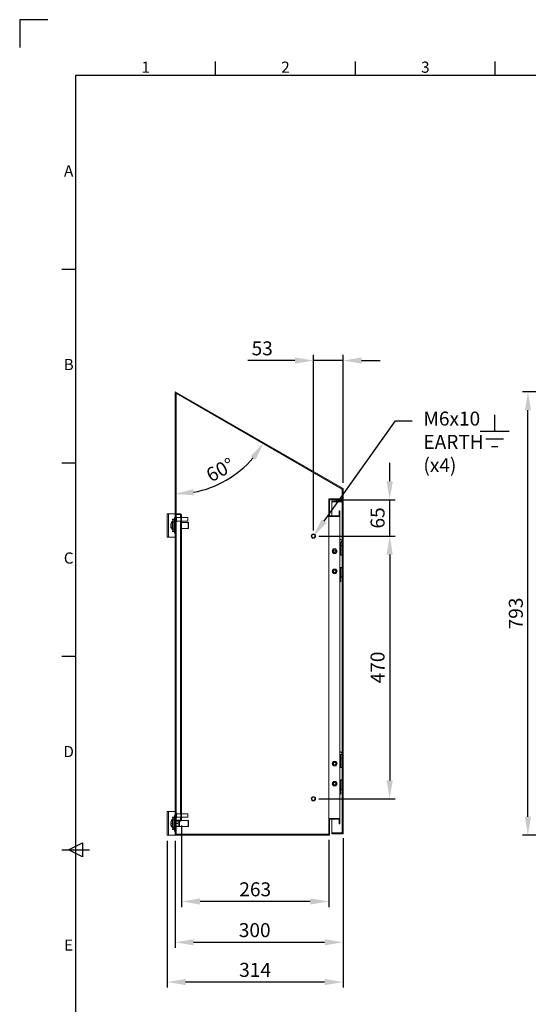
# Model space of a CAD drawing. Units: millimetres. Extents: x 63 to 4297, y 73 to 3059.
# Drawn here: x 97 to 1006, y 1298 to 3059 of the extents above; entities that cross this region are included whole.
import ezdxf
from ezdxf import colors
from ezdxf.entities.mleader import LeaderData, LeaderLine
from ezdxf.enums import TextEntityAlignment as Align
from ezdxf.math import Vec2, Vec3

# ---------------------------------------------------------------- set-up
doc = ezdxf.new("R2010")
doc.units = ezdxf.units.MM
doc.header["$LTSCALE"] = 2
doc.header["$PDSIZE"] = -1
doc.layers.add('Dimensions', color=7, linetype='Continuous')
doc.layers.add('Title Block', color=7, linetype='Continuous')
doc.styles.add('ISO Proportional', font='ARIALN.TTF', dxfattribs={"width": 0.8})
doc.styles.get("Standard").update_dxf_attribs({"font": 'romans.shx', "width": 0.8})
doc.dimstyles.new('SLDDIMSTYLE2', dxfattribs={"dimscale": 10, "dimtxt": 2.5, "dimasz": 3.302, "dimexe": 1, "dimexo": 1, "dimgap": 0.926042, "dimtad": 1, "dimdec": 0, "dimrnd": 1e-09, "dimzin": 12, "dimdsep": 46, "dimtxsty": 'Standard', "dimcen": 2, "dimadec": 0, "dimazin": 3, "dimtfac": 1, "dimtdec": 0, "dimtmove": 0, "dimatfit": 0, "dimfxl": 1, "dimfrac": 2, "dimtolj": 1, "dimtzin": 12, "dimarcsym": 0})
pattern_1 = [(45, (-1510.26, 393.54), (-67.352, 67.352), []), (45, (-1465.36, 393.54), (-67.352, 67.352), [])]

# ---------------------------------------------------------------- blocks, each defined once
blk = doc.blocks.new('ISO A1 title block')
at = {"layer": 'Title Block'}
for p, q in [((10, 594), (0, 594)), ((0, 594), (0, 584)), ((70, 574), (70, 579)), ((120, 574), (120, 579)), ((170, 574), (170, 579)), ((820, 574), (20, 574)), ((20, 574), (20, 20)), ((15, 504.75), (20, 504.75)), ((15, 435.5), (20, 435.5)), ((15, 366.25), (20, 366.25)), ((17.5, 297), (22.5, 299.5)), ((22.5, 299.5), (22.5, 294.5)), ((15, 297), (25, 297)), ((22.5, 294.5), (17.5, 297))]:
    blk.add_line(p, q, dxfattribs=at)
at = {"layer": 'Title Block', "style": 'ISO Proportional'}
for s, p in [('1', (45, 576.5)), ('2', (95, 576.5)), ('3', (145, 576.5)), ('A', (17.5, 539.375)), ('B', (17.5, 470.125)), ('C', (17.5, 400.875)), ('D', (17.5, 331.625)), ('E', (17.5, 262.375))]:
    blk.add_text(s, height=4, dxfattribs=at).set_placement(p, align=Align.MIDDLE)
at = {"layer": 'Title Block', "style": 'ISO Proportional', "flags": 8}
for tag, p in [('FILENAME', (747, 43)), ('DATE', (772, 43)), ('SCALE', (802, 43)), ('EDITION', (787, 23)), ('SHEET', (802, 23))]:
    blk.add_attdef(tag, text='', height=2.5, dxfattribs=at).set_placement(p, align=Align.MIDDLE_LEFT)
blk.add_attdef('DRAWING_NUMBER', text='', height=3, dxfattribs=at).set_placement((755, 25), align=Align.MIDDLE)
blk = doc.blocks.new('*D4')
at = {"layer": 'Defpoints', "color": 0, "transparency": 16777216}
for p in [(375.1, 2393.4), (375.1, 2393.4), (492.6, 2253.4), (675.1, 2220.2), (375.1, 1600.2)]:
    blk.add_point(p, dxfattribs=at)
at = {"layer": 'Dimensions', "color": 0, "lineweight": -2, "transparency": 16777216}
blk.add_arc((375.1, 2393.4), 182.7, 280.3681, 319.6319, dxfattribs=at)
at = {"layer": 'Dimensions', "color": 0, "transparency": 16777216}
for points in [[(509.8, 2278.2), (518.8, 2271.8), (533.4, 2302)], [(408.5, 2208.1), (407.5, 2219.1), (375.1, 2210.6)]]:
    blk.add_solid(points, dxfattribs=at)
at = {"layer": 'Dimensions', "color": 0, "transparency": 16777216, "insert": (427.4, 2253), "char_height": 25, "attachment_point": 1, "rotation": 27.932}
blk.add_mtext('\\A1;60°', dxfattribs=at)
blk = doc.blocks.new('*D24')
at = {"layer": 'Defpoints', "color": 0, "transparency": 16777216}
for p in [(1005.6, 2393.4), (1334.2, 2393.4), (1314.2, 1600.2)]:
    blk.add_point(p, dxfattribs=at)
at = {"layer": 'Dimensions', "color": 0, "lineweight": -2, "transparency": 16777216}
for p, q in [((1324.2, 2393.4), (995.6, 2393.4)), ((1005.6, 1633.2), (1005.6, 2360.3)), ((1304.2, 1600.2), (995.6, 1600.2))]:
    blk.add_line(p, q, dxfattribs=at)
at = {"layer": 'Dimensions', "color": 0, "transparency": 16777216}
for points in [[(1000.1, 2360.3), (1011.1, 2360.3), (1005.6, 2393.4)], [(1000.1, 1633.2), (1011.1, 1633.2), (1005.6, 1600.2)]]:
    blk.add_solid(points, dxfattribs=at)
at = {"layer": 'Dimensions', "color": 0, "transparency": 16777216, "insert": (983.9, 1996.8), "char_height": 25, "attachment_point": 5, "rotation": 90}
blk.add_mtext('\\A1;793', dxfattribs=at)
blk = doc.blocks.new('*D32')
at = {"layer": 'Defpoints', "color": 0, "transparency": 16777216}
for p in [(675.1, 1604.8), (375.1, 1600.2), (675.1, 1408.5)]:
    blk.add_point(p, dxfattribs=at)
at = {"layer": 'Dimensions', "color": 0, "lineweight": -2, "transparency": 16777216}
for p, q in [((375.1, 1590.2), (375.1, 1398.5)), ((675.1, 1594.8), (675.1, 1398.5)), ((408.1, 1408.5), (642.1, 1408.5))]:
    blk.add_line(p, q, dxfattribs=at)
at = {"layer": 'Dimensions', "color": 0, "transparency": 16777216}
for points in [[(408.1, 1414), (408.1, 1403), (375.1, 1408.5)], [(642.1, 1414), (642.1, 1403), (675.1, 1408.5)]]:
    blk.add_solid(points, dxfattribs=at)
at = {"layer": 'Dimensions', "color": 0, "transparency": 16777216, "insert": (517.2, 1442.8), "char_height": 25, "attachment_point": 2}
blk.add_mtext('\\A1;300', dxfattribs=at)
blk = doc.blocks.new('*D30')
at = {"layer": 'Defpoints', "color": 0, "transparency": 16777216}
for p in [(386.6, 1627.3), (649.6, 1601.7), (386.6, 1481.5)]:
    blk.add_point(p, dxfattribs=at)
at = {"layer": 'Dimensions', "color": 0, "lineweight": -2, "transparency": 16777216}
for p, q in [((386.6, 1617.3), (386.6, 1471.5)), ((649.6, 1591.7), (649.6, 1471.5)), ((616.6, 1481.5), (419.6, 1481.5))]:
    blk.add_line(p, q, dxfattribs=at)
at = {"layer": 'Dimensions', "color": 0, "transparency": 16777216}
for points in [[(419.6, 1487.1), (419.6, 1476), (386.6, 1481.5)], [(616.6, 1487.1), (616.6, 1476), (649.6, 1481.5)]]:
    blk.add_solid(points, dxfattribs=at)
at = {"layer": 'Dimensions', "color": 0, "transparency": 16777216, "insert": (518.1, 1503.3), "char_height": 25, "attachment_point": 5}
blk.add_mtext('\\A1;263', dxfattribs=at)
blk = doc.blocks.new('*D31')
at = {"layer": 'Defpoints', "color": 0, "transparency": 16777216}
for p in [(675.1, 1604.8), (360.6, 1600.2), (360.6, 1337.4)]:
    blk.add_point(p, dxfattribs=at)
at = {"layer": 'Dimensions', "color": 0, "lineweight": -2, "transparency": 16777216}
for p, q in [((360.6, 1590.2), (360.6, 1327.4)), ((675.1, 1594.8), (675.1, 1327.4)), ((642.1, 1337.4), (393.6, 1337.4))]:
    blk.add_line(p, q, dxfattribs=at)
at = {"layer": 'Dimensions', "color": 0, "transparency": 16777216}
for points in [[(393.6, 1342.9), (393.6, 1331.9), (360.6, 1337.4)], [(642.1, 1342.9), (642.1, 1331.9), (675.1, 1337.4)]]:
    blk.add_solid(points, dxfattribs=at)
at = {"layer": 'Dimensions', "color": 0, "transparency": 16777216, "insert": (517.9, 1359.2), "char_height": 25, "attachment_point": 5}
blk.add_mtext('\\A1;314', dxfattribs=at)
blk = doc.blocks.new('*D33')
at = {"layer": 'Defpoints', "color": 0, "transparency": 16777216}
for p in [(622.1, 2449.3), (675.1, 2220.2), (622.1, 2135.2)]:
    blk.add_point(p, dxfattribs=at)
at = {"layer": 'Dimensions', "color": 0, "lineweight": -2, "transparency": 16777216}
for p, q in [((589.1, 2449.3), (505.2, 2449.3)), ((622.1, 2145.2), (622.1, 2459.3)), ((675.1, 2449.3), (622.1, 2449.3)), ((675.1, 2230.2), (675.1, 2459.3)), ((708.1, 2449.3), (741.2, 2449.3))]:
    blk.add_line(p, q, dxfattribs=at)
at = {"layer": 'Dimensions', "color": 0, "transparency": 16777216}
for points in [[(589.1, 2454.8), (589.1, 2443.8), (622.1, 2449.3)], [(708.1, 2454.8), (708.1, 2443.8), (675.1, 2449.3)]]:
    blk.add_solid(points, dxfattribs=at)
at = {"layer": 'Dimensions', "color": 0, "transparency": 16777216, "insert": (530.6, 2471.1), "char_height": 25, "attachment_point": 5}
blk.add_mtext('\\A1;53', dxfattribs=at)
blk = doc.blocks.new('*D34')
at = {"layer": 'Defpoints', "color": 0, "transparency": 16777216}
for p in [(652.1, 2200.2), (758.5, 2200.2), (622.1, 2135.2)]:
    blk.add_point(p, dxfattribs=at)
at = {"layer": 'Dimensions', "color": 0, "lineweight": -2, "transparency": 16777216}
for p, q in [((758.5, 2233.2), (758.5, 2266.2)), ((662.1, 2200.2), (768.5, 2200.2)), ((758.5, 2135.2), (758.5, 2200.2)), ((632.1, 2135.2), (768.5, 2135.2)), ((758.5, 2102.1), (758.5, 2069.1))]:
    blk.add_line(p, q, dxfattribs=at)
at = {"layer": 'Dimensions', "color": 0, "transparency": 16777216}
for points in [[(753, 2233.2), (764, 2233.2), (758.5, 2200.2)], [(753, 2102.1), (764, 2102.1), (758.5, 2135.2)]]:
    blk.add_solid(points, dxfattribs=at)
at = {"layer": 'Dimensions', "color": 0, "transparency": 16777216, "insert": (736.8, 2167.7), "char_height": 25, "attachment_point": 5, "rotation": 90}
blk.add_mtext('\\A1;65', dxfattribs=at)
blk = doc.blocks.new('*D35')
at = {"layer": 'Defpoints', "color": 0, "transparency": 16777216}
for p in [(622.1, 2135.2), (622.1, 1665.2), (758.5, 1665.2)]:
    blk.add_point(p, dxfattribs=at)
at = {"layer": 'Dimensions', "color": 0, "lineweight": -2, "transparency": 16777216}
for p, q in [((632.1, 2135.2), (768.5, 2135.2)), ((758.5, 2102.1), (758.5, 1698.2)), ((632.1, 1665.2), (768.5, 1665.2))]:
    blk.add_line(p, q, dxfattribs=at)
at = {"layer": 'Dimensions', "color": 0, "transparency": 16777216}
for points in [[(753, 2102.1), (764, 2102.1), (758.5, 2135.2)], [(753, 1698.2), (764, 1698.2), (758.5, 1665.2)]]:
    blk.add_solid(points, dxfattribs=at)
at = {"layer": 'Dimensions', "color": 0, "transparency": 16777216, "insert": (736.8, 1900.2), "char_height": 25, "attachment_point": 5, "rotation": 90}
blk.add_mtext('\\A1;470', dxfattribs=at)

msp = doc.modelspace()

# ---------------------------------------------------------------- hatches: boundary and pattern name
at = {"linetype": 'Continuous', "lineweight": 18}
h = msp.add_hatch(dxfattribs=at)
h.set_pattern_fill('ANSI32', scale=10, style=0)
h.set_pattern_definition(pattern_1)
h.paths.add_polyline_path([(675.1, 2200.2), (675.1, 2220.2), (375.1, 2393.4), (375.1, 1600.2), (651.1, 1600.2), (651.1, 1628.7), (668.1, 1628.7), (668.1, 1620.2), (669.6, 1620.2), (669.6, 1630.2), (649.6, 1630.2), (649.6, 1601.7), (376.6, 1601.7), (376.6, 2390.8), (673.6, 2219.3), (673.6, 2201.7), (649.6, 2201.7), (649.6, 2170.2), (669.6, 2170.2), (669.6, 2180.2), (668.1, 2180.2), (668.1, 2171.7), (651.1, 2171.7), (651.1, 2200.2)], flags=0)
h = msp.add_hatch(dxfattribs=at)
h.set_pattern_fill('ANSI32', scale=10, style=0)
h.set_pattern_definition(pattern_1)
h.paths.add_polyline_path([(655.1, 1602.7), (675.1, 1602.7), (675.1, 2197.7), (655.1, 2197.7), (655.1, 2196.2), (673.6, 2196.2), (673.6, 1604.2), (655.1, 1604.2)], flags=0)
h = msp.add_hatch(dxfattribs=at)
h.set_pattern_fill('ANSI32', scale=10, style=0)
h.set_pattern_definition(pattern_1)
edge = h.paths.add_edge_path(flags=0)
edge.add_line((386.6, 1627.3), (386.6, 2173.1))
edge.add_arc((384.5, 2173.1), 2.1, 0, 90)
edge.add_line((384.5, 2175.2), (376.6, 2175.2))
edge.add_line((376.6, 2175.2), (376.6, 2173.7))
edge.add_line((376.6, 2173.7), (384.5, 2173.7))
edge.add_arc((384.5, 2173.1), 0.6, 0, 90, ccw=False)
edge.add_line((385.1, 2173.1), (385.1, 1627.3))
edge.add_arc((384.5, 1627.3), 0.6, 270, 360, ccw=False)
edge.add_line((384.5, 1626.7), (376.6, 1626.7))
edge.add_line((376.6, 1626.7), (376.6, 1625.2))
edge.add_line((376.6, 1625.2), (384.5, 1625.2))
edge.add_arc((384.5, 1627.3), 2.1, 270, 360)

# ---------------------------------------------------------------- linework, layer by layer
at = {"color": 7, "linetype": 'Continuous', "lineweight": 18}
for p, q in [((375.1, 1600.2), (375.1, 2393.4)), ((675.1, 2220.2), (375.1, 2393.4)), ((673.6, 2219.3), (376.6, 2390.8)), ((376.6, 1601.7), (376.6, 2390.8)), ((675.1, 2200.2), (675.1, 2220.2)), ((673.6, 2201.7), (673.6, 2219.3)), ((649.6, 2170.2), (649.6, 2201.7)), ((649.6, 2201.7), (673.6, 2201.7)), ((651.1, 2200.2), (675.1, 2200.2)), ((651.1, 2171.7), (651.1, 2200.2)), ((655.1, 2196.2), (655.1, 2197.7)), ((655.1, 2197.7), (675.1, 2197.7)), ((655.1, 2196.2), (673.6, 2196.2)), ((655.1, 2171.7), (655.1, 2196.2)), ((673.6, 1604.2), (673.6, 2196.2)), ((675.1, 1602.7), (675.1, 2197.7)), ((360.6, 2175.2), (363.2, 2175.2)), ((360.6, 2133.2), (360.6, 2175.2)), ((363.2, 2133.2), (363.2, 2175.2)), ((375.1, 2175.2), (363.2, 2175.2)), ((375.1, 2168.2), (373.6, 2168.2)), ((373.6, 2165.2), (373.6, 2168.2)), ((376.6, 2175.2), (376.6, 2173.7)), ((376.6, 2175.2), (384.5, 2175.2)), ((376.6, 2175.2), (376.6, 2173.7)), ((376.6, 2175.2), (384.5, 2175.2)), ((376.6, 2175.2), (376.6, 2173.7)), ((376.6, 2175.2), (384.5, 2175.2)), ((376.6, 2173.7), (384.5, 2173.7)), ((376.6, 2173.7), (384.5, 2173.7)), ((376.6, 2173.7), (384.5, 2173.7)), ((384.5, 2173.6), (376.6, 2173.6)), ((384.5, 2173.6), (376.6, 2173.6)), ((384.5, 2173.6), (376.6, 2173.6)), ((377.4, 2169.4), (376.6, 2169.4)), ((377.4, 2169.4), (376.6, 2169.4)), ((377.4, 2169.4), (377.4, 2161.1)), ((377.4, 2169.4), (377.4, 2161.1)), ((385.1, 2168.2), (377.4, 2168.2)), ((385.1, 2168.2), (377.4, 2168.2)), ((384.5, 2173.6), (384.9, 2173.5)), ((384.5, 2173.6), (384.9, 2173.5)), ((384.5, 2173.6), (384.9, 2173.5)), ((385.1, 1627.3), (385.1, 2173.1)), ((386.6, 1627.3), (386.6, 2173.1)), ((397.4, 2168.2), (386.6, 2168.2)), ((397.4, 2168.2), (386.6, 2168.2)), ((397.4, 2168.2), (397.4, 2162.2)), ((397.4, 2168.2), (397.4, 2162.2)), ((649.6, 2170.2), (669.6, 2170.2)), ((649.6, 1630.2), (649.6, 2170.2)), ((651.1, 2171.7), (668.1, 2171.7)), ((668.1, 2171.7), (668.1, 2180.2)), ((669.6, 2180.2), (668.1, 2180.2)), ((669.6, 2170.2), (669.6, 2180.2)), ((669.6, 1630.2), (669.6, 2170.2)), ((367.1, 2154.9), (367.1, 2155.5)), ((367.1, 2154.9), (367.5, 2154.9)), ((367.1, 2152.8), (367.1, 2153.5)), ((370, 2165.2), (370, 2164.2)), ((373.6, 2165.2), (370, 2165.2)), ((370, 2164.2), (371, 2164.2)), ((371.6, 2161.2), (370.1, 2161.2)), ((371.6, 2164.2), (371, 2164.2)), ((371.6, 2160.7), (371.6, 2164.2)), ((371.6, 2164.2), (373.6, 2164.2)), ((373.6, 2160.7), (371.6, 2160.7)), ((371.6, 2160.7), (371.6, 2147.7)), ((373.6, 2164.2), (373.6, 2160.7)), ((375.1, 2161.5), (373.6, 2161.5)), ((373.6, 2154.2), (373.6, 2161.5)), ((375.1, 2161.5), (373.6, 2161.5)), ((373.6, 2147.8), (373.6, 2161.5)), ((375.1, 2161.5), (373.6, 2161.5)), ((373.6, 2160.7), (373.6, 2147.7)), ((373.6, 2146.8), (373.6, 2154.2)), ((376.6, 2161), (377.4, 2161)), ((376.6, 2161), (377.4, 2161)), ((377.4, 2162.2), (385.1, 2162.2)), ((377.4, 2162.2), (385.1, 2162.2)), ((377.4, 2161.1), (377.4, 2161)), ((377.4, 2161.1), (377.4, 2161)), ((386.6, 2162.2), (397.4, 2162.2)), ((386.6, 2162.2), (397.4, 2162.2)), ((398.3, 2159.6), (386.6, 2159.6)), ((398.3, 2159.6), (386.6, 2159.6)), ((398.3, 2159.6), (386.6, 2159.6)), ((397.4, 2162.2), (397.4, 2162.2)), ((397.4, 2162.2), (397.4, 2162.2)), ((398.7, 2159.2), (398.3, 2159.6)), ((398.3, 2148.8), (398.3, 2159.6)), ((398.7, 2159.2), (398.3, 2159.6)), ((398.3, 2148.8), (398.3, 2159.6)), ((398.7, 2159.2), (398.3, 2159.6)), ((398.3, 2148.8), (398.3, 2159.6)), ((398.3, 2148.8), (398.7, 2149.2)), ((398.3, 2148.8), (398.7, 2149.2)), ((398.3, 2148.8), (398.7, 2149.2)), ((398.7, 2159.2), (398.7, 2149.2)), ((398.7, 2159.2), (398.7, 2149.2)), ((398.7, 2159.2), (398.7, 2149.2)), ((363.2, 2133.2), (360.6, 2133.2)), ((363.2, 2133.2), (375.1, 2133.2)), ((371, 2144.2), (370, 2144.2)), ((370, 2144.2), (370, 2143.2)), ((370, 2143.2), (373.6, 2143.2)), ((370.1, 2147.2), (371.6, 2147.2)), ((371, 2144.2), (371.6, 2144.2)), ((371.6, 2144.2), (371.6, 2147.7)), ((371.6, 2147.7), (373.6, 2147.7)), ((373.6, 2144.2), (371.6, 2144.2)), ((373.6, 2146.8), (373.6, 2147.8)), ((373.6, 2147.7), (373.6, 2144.2)), ((373.6, 2146.8), (375.1, 2146.8)), ((373.6, 2146.8), (375.1, 2146.8)), ((373.6, 2146.8), (375.1, 2146.8)), ((373.6, 2140.2), (373.6, 2143.2)), ((375.1, 2140.2), (373.6, 2140.2)), ((386.6, 2148.8), (398.3, 2148.8)), ((386.6, 2148.8), (398.3, 2148.8)), ((386.6, 2148.8), (398.3, 2148.8)), ((671, 2129.2), (669.6, 2129.2)), ((669.6, 2123.7), (671, 2123.7)), ((670.6, 2118.2), (669.6, 2118.2)), ((670.6, 2101.7), (670.6, 2118.2)), ((670.6, 2118.2), (673.1, 2118.2)), ((670.9, 2118.2), (670.9, 2121.4)), ((673.1, 2101.7), (673.1, 2118.2)), ((655.4, 2108.2), (656.6, 2110.2)), ((657.7, 2104.2), (656.6, 2106.2)), ((662.3, 2112.2), (663.5, 2110.2)), ((664.7, 2108.2), (663.5, 2106.2)), ((669.6, 2101.7), (670.6, 2101.7)), ((669.6, 2101.5), (673.1, 2101.5)), ((673.6, 2101), (669.6, 2101)), ((673.1, 2101.7), (670.6, 2101.7)), ((670.9, 2101.5), (670.9, 2101.7)), ((673.6, 2101), (673.1, 2101.5)), ((669.6, 2079.3), (673.6, 2079.3)), ((673.1, 2078.8), (669.6, 2078.8)), ((670.6, 2078.7), (669.6, 2078.7)), ((670.6, 2062.2), (670.6, 2078.7)), ((670.6, 2078.7), (673.1, 2078.7)), ((670.9, 2078.7), (670.9, 2078.8)), ((673.1, 2078.8), (673.6, 2079.3)), ((673.1, 2062.2), (673.1, 2078.7)), ((655.4, 2072.2), (656.6, 2074.2)), ((657.7, 2068.2), (656.6, 2070.2)), ((662.3, 2076.2), (663.5, 2074.2)), ((664.7, 2072.2), (663.5, 2070.2)), ((669.6, 2062.2), (670.6, 2062.2)), ((673.1, 2062.2), (670.6, 2062.2)), ((670.9, 2058.7), (670.9, 2062.2)), ((670.9, 2058.7), (669.6, 2058.7)), ((670.9, 2057.2), (669.6, 2057.2)), ((669.6, 2052.5), (670.9, 2054.7)), ((669.6, 2054.7), (670.9, 2054.7)), ((670.5, 2057.2), (670.5, 2058.7)), ((670.9, 2054.7), (670.9, 2057.2)), ((671, 1749.2), (669.6, 1749.2)), ((655.4, 1728.2), (656.6, 1730.2)), ((662.3, 1732.2), (663.5, 1730.2)), ((664.7, 1728.2), (663.5, 1726.2)), ((669.6, 1743.7), (671, 1743.7)), ((670.6, 1738.2), (669.6, 1738.2)), ((670.6, 1721.7), (670.6, 1738.2)), ((670.6, 1738.2), (673.1, 1738.2)), ((670.9, 1738.2), (670.9, 1741.4)), ((673.1, 1721.7), (673.1, 1738.2)), ((657.7, 1724.2), (656.6, 1726.2)), ((669.6, 1721.7), (670.6, 1721.7)), ((669.6, 1721.5), (673.1, 1721.5)), ((673.6, 1721), (669.6, 1721)), ((673.1, 1721.7), (670.6, 1721.7)), ((670.9, 1721.5), (670.9, 1721.7)), ((673.6, 1721), (673.1, 1721.5)), ((655.4, 1692.2), (656.6, 1694.2)), ((662.3, 1696.2), (663.5, 1694.2)), ((664.7, 1692.2), (663.5, 1690.2)), ((669.6, 1699.3), (673.6, 1699.3)), ((673.1, 1698.8), (669.6, 1698.8)), ((670.6, 1698.7), (669.6, 1698.7)), ((670.6, 1682.2), (670.6, 1698.7)), ((670.6, 1698.7), (673.1, 1698.7)), ((670.9, 1698.7), (670.9, 1698.8)), ((673.1, 1698.8), (673.6, 1699.3)), ((673.1, 1682.2), (673.1, 1698.7)), ((657.7, 1688.2), (656.6, 1690.2)), ((669.6, 1682.2), (670.6, 1682.2)), ((670.9, 1678.7), (669.6, 1678.7)), ((670.9, 1677.2), (669.6, 1677.2)), ((669.6, 1672.5), (670.9, 1674.7)), ((669.6, 1674.7), (670.9, 1674.7)), ((670.5, 1677.2), (670.5, 1678.7)), ((673.1, 1682.2), (670.6, 1682.2)), ((670.9, 1678.7), (670.9, 1682.2)), ((670.9, 1674.7), (670.9, 1677.2)), ((360.6, 1600.2), (360.6, 1642.2)), ((360.6, 1642.2), (363.2, 1642.2)), ((363.2, 1600.2), (363.2, 1642.2)), ((375.1, 1642.2), (363.2, 1642.2)), ((377.4, 1639.4), (376.6, 1639.4)), ((377.4, 1639.4), (377.4, 1631.1)), ((367.1, 1621.9), (367.1, 1622.5)), ((367.1, 1621.9), (367.5, 1621.9)), ((370, 1632.2), (370, 1631.2)), ((373.6, 1632.2), (370, 1632.2)), ((370, 1631.2), (371, 1631.2)), ((371.6, 1628.2), (370.1, 1628.2)), ((371.6, 1631.2), (371, 1631.2)), ((371.6, 1631.2), (373.6, 1631.2)), ((371.6, 1627.7), (371.6, 1631.2)), ((373.6, 1627.7), (371.6, 1627.7)), ((371.6, 1627.7), (371.6, 1614.7)), ((375.1, 1635.2), (373.6, 1635.2)), ((373.6, 1632.2), (373.6, 1635.2)), ((373.6, 1631.2), (373.6, 1627.7)), ((375.1, 1628.5), (373.6, 1628.5)), ((373.6, 1621.2), (373.6, 1628.5)), ((375.1, 1628.5), (373.6, 1628.5)), ((373.6, 1627.7), (373.6, 1614.7)), ((373.6, 1613.8), (373.6, 1621.2)), ((376.6, 1631), (377.4, 1631)), ((376.6, 1626.7), (376.6, 1625.2)), ((384.5, 1626.7), (376.6, 1626.7)), ((376.6, 1626.7), (384.5, 1626.7)), ((376.6, 1626.7), (376.6, 1625.2)), ((384.5, 1626.7), (376.6, 1626.7)), ((376.6, 1626.7), (384.5, 1626.7)), ((384.5, 1625.2), (376.6, 1625.2)), ((384.5, 1625.2), (376.6, 1625.2)), ((378.6, 1621.2), (376.6, 1621.2)), ((378.6, 1621.2), (376.6, 1621.2)), ((385.1, 1638.2), (377.4, 1638.2)), ((377.4, 1632.2), (385.1, 1632.2)), ((377.4, 1631.1), (377.4, 1631)), ((382.6, 1625.2), (382.6, 1615.8)), ((382.6, 1625.2), (382.6, 1615.8)), ((384.9, 1626.8), (384.5, 1626.7)), ((384.9, 1626.8), (384.5, 1626.7)), ((398.3, 1626.6), (386.5, 1626.6)), ((398.3, 1626.6), (386.5, 1626.6)), ((397.4, 1638.2), (386.6, 1638.2)), ((386.6, 1632.2), (397.4, 1632.2)), ((397.4, 1638.2), (397.4, 1632.2)), ((397.4, 1632.2), (397.4, 1632.2)), ((398.7, 1626.2), (398.3, 1626.6)), ((398.3, 1615.8), (398.3, 1626.6)), ((398.7, 1626.2), (398.3, 1626.6)), ((398.3, 1615.8), (398.3, 1626.6)), ((398.7, 1626.2), (398.7, 1616.2)), ((398.7, 1626.2), (398.7, 1616.2)), ((649.6, 1601.7), (649.6, 1630.2)), ((669.6, 1630.2), (649.6, 1630.2)), ((668.1, 1628.7), (651.1, 1628.7)), ((651.1, 1600.2), (651.1, 1628.7)), ((655.1, 1604.2), (655.1, 1628.7)), ((668.1, 1620.2), (668.1, 1628.7)), ((669.6, 1620.2), (669.6, 1630.2)), ((367.1, 1619.8), (367.1, 1620.5)), ((371, 1611.2), (370, 1611.2)), ((370, 1611.2), (370, 1610.2)), ((370, 1610.2), (373.6, 1610.2)), ((370.1, 1614.2), (371.6, 1614.2)), ((371, 1611.2), (371.6, 1611.2)), ((371.6, 1614.7), (373.6, 1614.7)), ((371.6, 1611.2), (371.6, 1614.7)), ((373.6, 1611.2), (371.6, 1611.2)), ((373.6, 1614.7), (373.6, 1611.2)), ((373.6, 1613.8), (375.1, 1613.8)), ((373.6, 1613.8), (375.1, 1613.8)), ((373.6, 1607.2), (373.6, 1610.2)), ((375.1, 1607.2), (373.6, 1607.2)), ((378.6, 1615.7), (376.6, 1615.7)), ((378.6, 1615.7), (376.6, 1615.7)), ((382.4, 1615.7), (382.6, 1615.8)), ((382.4, 1615.7), (382.6, 1615.8)), ((382.6, 1615.8), (398.3, 1615.8)), ((382.6, 1615.8), (398.3, 1615.8)), ((398.3, 1615.8), (398.7, 1616.2)), ((398.3, 1615.8), (398.7, 1616.2)), ((673.6, 1604.2), (655.1, 1604.2)), ((655.1, 1602.7), (655.1, 1604.2)), ((668.1, 1620.2), (669.6, 1620.2)), ((363.2, 1600.2), (360.6, 1600.2)), ((363.2, 1600.2), (375.1, 1600.2)), ((651.1, 1600.2), (375.1, 1600.2)), ((376.6, 1600.2), (375.1, 1600.2)), ((649.6, 1601.7), (376.6, 1601.7)), ((376.6, 1600.2), (376.7, 1600.2)), ((376.7, 1600.2), (376.7, 1601.7)), ((675.1, 1602.7), (655.1, 1602.7))]:
    msp.add_line(p, q, dxfattribs=at)
at = {"color": 8, "linetype": 'Continuous', "lineweight": 18}
for p, q in [((384.5, 2173.6), (384.5, 2168.2)), ((384.5, 2173.6), (384.5, 2168.2)), ((369.7, 2154.2), (369.7, 2161)), ((369.7, 2147.3), (369.7, 2154.2)), ((370.1, 2154.2), (370.1, 2161.2)), ((370.1, 2147.2), (370.1, 2154.2)), ((371, 2164.2), (371, 2161.2)), ((384.5, 2162.2), (384.5, 1638.2)), ((371, 2147.2), (371, 2144.2)), ((669.6, 2121.4), (670.9, 2121.4)), ((669.6, 1741.4), (670.9, 1741.4)), ((369.7, 1621.2), (369.7, 1628)), ((369.7, 1614.3), (369.7, 1621.2)), ((370.1, 1621.2), (370.1, 1628.2)), ((370.1, 1614.2), (370.1, 1621.2)), ((371, 1631.2), (371, 1628.2)), ((384.5, 1632.2), (384.5, 1626.7)), ((371, 1614.2), (371, 1611.2))]:
    msp.add_line(p, q, dxfattribs=at)
at = {"color": 7, "linetype": 'Continuous', "lineweight": 18, "flags": 128}
for points in [[(367.5, 2157.2), (367.5, 2157.3), (367.5, 2157.3), (367.5, 2157.3), (367.5, 2157.3), (367.5, 2157.3), (367.5, 2157.3), (367.5, 2157.3), (367.5, 2157.3)], [(671, 2123.7), (670.1, 2123.8), (669.6, 2124)], [(671, 1743.7), (670.1, 1743.8), (669.6, 1744)], [(367.5, 1624.2), (367.5, 1624.3), (367.5, 1624.3), (367.5, 1624.3), (367.5, 1624.3), (367.5, 1624.3), (367.5, 1624.3), (367.5, 1624.3), (367.5, 1624.3)]]:
    msp.add_lwpolyline(points, dxfattribs=at)
at = {"color": 7, "linetype": 'Continuous', "lineweight": 18}
for centre, radius in [((622.1, 2135.2), 3.8), ((622.1, 2135.2), 2.95), ((660, 2108.2), 2.5), ((660, 2108.2), 2.5), ((660, 2108.2), 2.06), ((660, 2072.2), 2.5), ((660, 2072.2), 2.5), ((660, 2072.2), 2.06), ((660, 1728.2), 2.5), ((660, 1728.2), 2.5), ((660, 1728.2), 2.06), ((660, 1692.2), 2.5), ((660, 1692.2), 2.5), ((660, 1692.2), 2.06), ((622.1, 1665.2), 3.8), ((622.1, 1665.2), 2.95)]:
    msp.add_circle(centre, radius, dxfattribs=at)
for centre, radius, start, end in [((384.5, 2173.1), 2.1, 0, 90), ((384.5, 2173.1), 2.1, 0, 90), ((384.5, 2173.1), 2.1, 0, 90), ((384.5, 2173.1), 0.6, 0, 90), ((384.5, 2173.1), 0.6, 0, 90), ((384.5, 2173.1), 0.6, 0, 90), ((377, 2154.2), 9.97, 161.9389, 172.2932), ((367.8, 2138.9), 16, 90.9564, 92.3951), ((367.8, 2170.8), 16, 267.6011, 269.0389), ((367.8, 2137.7), 15.7, 90.949, 92.411), ((377, 2154.2), 9.97, 187.7065, 198.061), ((377, 2154.2), 9.97, 187.7065, 198.0614), ((377, 2154.2), 10, 136.9313, 161.9177), ((378.6, 2154.2), 11, 176.316, 183.684), ((378.6, 2154.1), 11, 179.8918, 183.6846), ((377, 2154.2), 10, 198.0823, 223.0687), ((367.6, 2151), 0.0567, 111.1945, 139.8051), ((370.1, 2160.6), 0.54, 90, 136.9313), ((370.1, 2147.7), 0.54, 223.0687, 270), ((670.9, 2126.4), 2.73, 270.5249, 118.7548), ((671.2, 2126.4), 2.15, 269.7976, 137.9922), ((671.2, 2126.3), 2.08, 219.6553, 269.7005), ((660, 2108.2), 4, 150, 210), ((660, 2108.2), 4, 90, 150), ((660, 2108.2), 4, 210, 270), ((660, 2108.2), 4, 30, 90), ((660, 2108.2), 4, 270, 330), ((660, 2108.2), 4, 330, 30), ((660, 2072.2), 4, 150, 210), ((660, 2072.2), 4, 90, 150), ((660, 2072.2), 4, 210, 270), ((660, 2072.2), 4, 30, 90), ((660, 2072.2), 4, 270, 330), ((660, 2072.2), 4, 330, 30), ((670.9, 1746.4), 2.73, 270.5247, 118.7551), ((671.2, 1746.4), 2.15, 269.7976, 137.9922), ((671.2, 1746.3), 2.08, 219.6553, 269.7005), ((660, 1728.2), 4, 150, 210), ((660, 1728.2), 4, 90, 150), ((660, 1728.2), 4, 30, 90), ((660, 1728.2), 4, 330, 30), ((660, 1728.2), 4, 210, 270), ((660, 1728.2), 4, 270, 330), ((660, 1692.2), 4, 150, 210), ((660, 1692.2), 4, 90, 150), ((660, 1692.2), 4, 30, 90), ((660, 1692.2), 4, 330, 30), ((660, 1692.2), 4, 210, 270), ((660, 1692.2), 4, 270, 330), ((377, 1621.2), 9.97, 161.9393, 172.293), ((367.8, 1606), 15.9, 90.955, 92.405), ((367.8, 1637.9), 16, 267.6029, 269.0371), ((377, 1621.2), 10, 136.9313, 161.9177), ((378.6, 1621.2), 11, 176.316, 183.684), ((378.6, 1621.1), 11, 179.8918, 183.6846), ((370.1, 1627.6), 0.54, 90, 136.9313), ((384.5, 1627.3), 0.6, 270, 0), ((384.5, 1627.3), 2.1, 270, 0), ((384.5, 1627.3), 0.6, 270, 0), ((384.5, 1627.3), 2.1, 270, 0), ((367.8, 1604.5), 15.9, 90.9558, 92.3999), ((377, 1621.2), 9.97, 187.7069, 198.0608), ((377, 1621.2), 9.97, 187.7069, 198.0608), ((377, 1621.2), 10, 198.0823, 223.0687), ((367.6, 1618), 0.0568, 111.2197, 139.7799), ((370.1, 1614.7), 0.54, 223.0687, 270)]:
    msp.add_arc(centre, radius, start, end, dxfattribs=at)
for points, knots in [([(367.5, 2154.9), (367.5, 2154.9), (367.4, 2154.9), (367.3, 2154.9), (367.1, 2154.9)], [0, 0, 0, 0, 0.060115, 1, 1, 1, 1]), ([(670.9, 2121.4), (670.9, 2121.6), (670.9, 2122.1), (670.9, 2122.8), (671, 2123.4), (671, 2123.6), (671, 2123.6)], [0, 0, 0, 0, 0.207365, 0.603473, 0.992539, 1, 1, 1, 1]), ([(656.6, 2106.2), (656.5, 2106.2), (656.2, 2106.9), (655.8, 2107.5), (655.4, 2108.2)], [0, 0, 0, 0, 0.070186, 1, 1, 1, 1]), ([(656.6, 2110.2), (656.6, 2110.2), (657, 2110.9), (657.4, 2111.5), (657.7, 2112.2)], [0, 0, 0, 0, 0.070181, 1, 1, 1, 1]), ([(660, 2112.2), (659.8, 2112.2), (659, 2112.2), (658.3, 2112.2), (657.7, 2112.2)], [0, 0, 0, 0, 0.268637, 1, 1, 1, 1]), ([(660, 2104.2), (659.8, 2104.2), (659, 2104.2), (658.3, 2104.2), (657.7, 2104.2)], [0, 0, 0, 0, 0.268637, 1, 1, 1, 1]), ([(662.3, 2112.2), (662.2, 2112.2), (661.4, 2112.2), (660.6, 2112.2), (660, 2112.2)], [0, 0, 0, 0, 0.25755, 1, 1, 1, 1]), ([(662.3, 2104.2), (662.2, 2104.2), (661.4, 2104.2), (660.6, 2104.2), (660, 2104.2)], [0, 0, 0, 0, 0.25755, 1, 1, 1, 1]), ([(663.5, 2106.2), (663.5, 2106.1), (663.1, 2105.4), (662.7, 2104.8), (662.3, 2104.2)], [0, 0, 0, 0, 0.070181, 1, 1, 1, 1]), ([(663.5, 2110.2), (663.5, 2110.1), (663.9, 2109.4), (664.3, 2108.8), (664.7, 2108.2)], [0, 0, 0, 0, 0.070186, 1, 1, 1, 1]), ([(656.6, 2070.2), (656.5, 2070.2), (656.2, 2070.9), (655.8, 2071.5), (655.4, 2072.2)], [0, 0, 0, 0, 0.070186, 1, 1, 1, 1]), ([(656.6, 2074.2), (656.6, 2074.2), (657, 2074.9), (657.4, 2075.5), (657.7, 2076.2)], [0, 0, 0, 0, 0.070181, 1, 1, 1, 1]), ([(660, 2076.2), (659.8, 2076.2), (659, 2076.2), (658.3, 2076.2), (657.7, 2076.2)], [0, 0, 0, 0, 0.268637, 1, 1, 1, 1]), ([(660, 2068.2), (659.8, 2068.2), (659, 2068.2), (658.3, 2068.2), (657.7, 2068.2)], [0, 0, 0, 0, 0.268637, 1, 1, 1, 1]), ([(662.3, 2076.2), (662.2, 2076.2), (661.4, 2076.2), (660.6, 2076.2), (660, 2076.2)], [0, 0, 0, 0, 0.25755, 1, 1, 1, 1]), ([(662.3, 2068.2), (662.2, 2068.2), (661.4, 2068.2), (660.6, 2068.2), (660, 2068.2)], [0, 0, 0, 0, 0.25755, 1, 1, 1, 1]), ([(663.5, 2070.2), (663.5, 2070.1), (663.1, 2069.4), (662.7, 2068.8), (662.3, 2068.2)], [0, 0, 0, 0, 0.070181, 1, 1, 1, 1]), ([(663.5, 2074.2), (663.5, 2074.1), (663.9, 2073.4), (664.3, 2072.8), (664.7, 2072.2)], [0, 0, 0, 0, 0.070186, 1, 1, 1, 1]), ([(656.6, 1726.2), (656.5, 1726.2), (656.2, 1726.9), (655.8, 1727.5), (655.4, 1728.2)], [0, 0, 0, 0, 0.070186, 1, 1, 1, 1]), ([(656.6, 1730.2), (656.6, 1730.2), (657, 1730.9), (657.4, 1731.5), (657.7, 1732.2)], [0, 0, 0, 0, 0.070186, 1, 1, 1, 1]), ([(660, 1732.2), (659.8, 1732.2), (659, 1732.2), (658.3, 1732.2), (657.7, 1732.2)], [0, 0, 0, 0, 0.268637, 1, 1, 1, 1]), ([(662.3, 1732.2), (662.2, 1732.2), (661.4, 1732.2), (660.6, 1732.2), (660, 1732.2)], [0, 0, 0, 0, 0.25755, 1, 1, 1, 1]), ([(663.5, 1730.2), (663.5, 1730.1), (663.9, 1729.4), (664.3, 1728.8), (664.7, 1728.2)], [0, 0, 0, 0, 0.070181, 1, 1, 1, 1]), ([(670.9, 1741.4), (670.9, 1741.6), (670.9, 1742.1), (670.9, 1742.8), (671, 1743.4), (671, 1743.6), (671, 1743.6)], [0, 0, 0, 0, 0.207365, 0.603473, 0.992535, 1, 1, 1, 1]), ([(660, 1724.2), (659.8, 1724.2), (659, 1724.2), (658.3, 1724.2), (657.7, 1724.2)], [0, 0, 0, 0, 0.268637, 1, 1, 1, 1]), ([(662.3, 1724.2), (662.2, 1724.2), (661.4, 1724.2), (660.6, 1724.2), (660, 1724.2)], [0, 0, 0, 0, 0.25755, 1, 1, 1, 1]), ([(663.5, 1726.2), (663.5, 1726.1), (663.1, 1725.4), (662.7, 1724.8), (662.3, 1724.2)], [0, 0, 0, 0, 0.070186, 1, 1, 1, 1]), ([(656.6, 1690.2), (656.5, 1690.2), (656.2, 1690.9), (655.8, 1691.5), (655.4, 1692.2)], [0, 0, 0, 0, 0.070186, 1, 1, 1, 1]), ([(656.6, 1694.2), (656.6, 1694.2), (657, 1694.9), (657.4, 1695.5), (657.7, 1696.2)], [0, 0, 0, 0, 0.070186, 1, 1, 1, 1]), ([(660, 1696.2), (659.8, 1696.2), (659, 1696.2), (658.3, 1696.2), (657.7, 1696.2)], [0, 0, 0, 0, 0.268637, 1, 1, 1, 1]), ([(662.3, 1696.2), (662.2, 1696.2), (661.4, 1696.2), (660.6, 1696.2), (660, 1696.2)], [0, 0, 0, 0, 0.25755, 1, 1, 1, 1]), ([(663.5, 1694.2), (663.5, 1694.1), (663.9, 1693.4), (664.3, 1692.8), (664.7, 1692.2)], [0, 0, 0, 0, 0.070181, 1, 1, 1, 1]), ([(660, 1688.2), (659.8, 1688.2), (659, 1688.2), (658.3, 1688.2), (657.7, 1688.2)], [0, 0, 0, 0, 0.268637, 1, 1, 1, 1]), ([(662.3, 1688.2), (662.2, 1688.2), (661.4, 1688.2), (660.6, 1688.2), (660, 1688.2)], [0, 0, 0, 0, 0.25755, 1, 1, 1, 1]), ([(663.5, 1690.2), (663.5, 1690.1), (663.1, 1689.4), (662.7, 1688.8), (662.3, 1688.2)], [0, 0, 0, 0, 0.070186, 1, 1, 1, 1]), ([(367.5, 1621.9), (367.5, 1621.9), (367.4, 1621.9), (367.3, 1621.9), (367.1, 1621.9)], [0, 0, 0, 0, 0.060115, 1, 1, 1, 1]), ([(381.5, 1625.2), (381.5, 1625.1), (381.8, 1625), (382.1, 1624.7), (382.4, 1624.2), (382.4, 1623.8), (382.3, 1623.4), (381.7, 1622.7), (380.5, 1621.9), (379.3, 1621.4), (378.6, 1621.2)], [0, 0, 0, 0, 0.007741, 0.133213, 0.202678, 0.272776, 0.334355, 0.429283, 0.672316, 1, 1, 1, 1]), ([(381.5, 1625.2), (381.5, 1625.1), (381.8, 1625), (382.1, 1624.7), (382.4, 1624.2), (382.4, 1623.8), (382.3, 1623.4), (381.7, 1622.7), (380.5, 1621.9), (379.3, 1621.4), (378.6, 1621.2)], [0, 0, 0, 0, 0.007741, 0.133216, 0.202678, 0.272779, 0.334354, 0.429284, 0.672317, 1, 1, 1, 1]), ([(378.6, 1621.2), (379.4, 1620.8), (380.4, 1620.4), (381.6, 1619.7), (382.1, 1619.2), (382.4, 1618.8), (382.4, 1618.3), (382.3, 1617.9), (381.7, 1617.2), (380.5, 1616.5), (379.3, 1616), (378.6, 1615.7)], [0, 0, 0, 0, 0.248969, 0.332876, 0.417236, 0.463938, 0.511069, 0.552466, 0.616292, 0.77969, 1, 1, 1, 1]), ([(378.6, 1621.2), (379.4, 1620.8), (380.4, 1620.4), (381.6, 1619.7), (382.1, 1619.2), (382.4, 1618.8), (382.4, 1618.3), (382.3, 1617.9), (381.7, 1617.2), (380.5, 1616.5), (379.3, 1616), (378.6, 1615.7)], [0, 0, 0, 0, 0.24897, 0.332876, 0.417237, 0.463938, 0.511068, 0.552469, 0.616291, 0.77969, 1, 1, 1, 1]), ([(378.6, 1615.7), (379, 1615.7), (379.8, 1615.7), (380.8, 1615.7), (381.7, 1615.7), (382.2, 1615.7), (382.4, 1615.7), (382.4, 1615.7), (382.4, 1615.7)], [0, 0, 0, 0, 0.246133, 0.488585, 0.735556, 0.853737, 0.951009, 1, 1, 1, 1]), ([(378.6, 1615.7), (379, 1615.7), (379.8, 1615.7), (380.9, 1615.7), (381.7, 1615.7), (382.2, 1615.7), (382.4, 1615.7), (382.4, 1615.7), (382.4, 1615.7)], [0, 0, 0, 0, 0.246075, 0.4917, 0.735611, 0.85377, 0.951014, 1, 1, 1, 1])]:
    msp.add_open_spline(points, degree=3, knots=knots, dxfattribs=at)
at = {"layer": 'Dimensions'}
for p, q in [((946.2, 2323.2), (946.2, 2352.3)), ((920.2, 2323.2), (972.1, 2323.2)), ((930.4, 2309.4), (962, 2309.4)), ((940.5, 2295.5), (951.8, 2295.5))]:
    msp.add_line(p, q, dxfattribs=at)

# ---------------------------------------------------------------- block references
at = {"layer": 'Title Block', "xscale": 5, "yscale": 5, "zscale": 5}
msp.add_blockref('ISO A1 title block', (97.2, 89), dxfattribs=at)

# ---------------------------------------------------------------- dimensions: what is measured, and where the dimension line sits
at = {"layer": 'Dimensions'}
for base, p1, p2, picture, middle in [((622.1, 2449.3), (675.1, 2220.2), (622.1, 2135.2), '*D33', (530.6, 2471.1)), ((386.6, 1481.5), (649.6, 1601.7), (386.6, 1627.3), '*D30', (518.1, 1503.3)), ((360.6158, 1337.417), (675.1144, 1604.7567), (360.6158, 1600.1567), '*D31', (517.8651, 1359.1774))]:
    dim = msp.add_linear_dim(base=base, p1=p1, p2=p2, dimstyle='SLDDIMSTYLE2', dxfattribs=at)
    dim.commit()
    dim.dimension.update_dxf_attribs({"geometry": picture, "text_midpoint": middle})
dim = msp.add_angular_dim_2l(base=(492.6, 2253.4), line1=((675.1, 2220.2), (375.1, 2393.4)), line2=((375.1, 1600.2), (375.1, 2393.4)), dimstyle='SLDDIMSTYLE2', dxfattribs=at)
dim.commit()
dim.dimension.update_dxf_attribs({"geometry": '*D4', "text_midpoint": (460.7, 2231.9), "dimtype": 162})
for base, p1, p2, picture, middle in [((1005.6, 2393.4), (1314.2, 1600.2), (1334.2, 2393.4), '*D24', (983.9, 1996.8)), ((758.5, 1665.2), (622.1, 2135.2), (622.1, 1665.2), '*D35', (736.8, 1900.2))]:
    dim = msp.add_linear_dim(base=base, p1=p1, p2=p2, angle=90, dimstyle='SLDDIMSTYLE2', dxfattribs=at)
    dim.commit()
    dim.dimension.update_dxf_attribs({"geometry": picture, "text_midpoint": middle})
dim = msp.add_linear_dim(base=(758.5, 2200.2), p1=(622.1, 2135.2), p2=(652.1, 2200.2), angle=90, dimstyle='SLDDIMSTYLE2', dxfattribs=at)
dim.commit()
dim.dimension.update_dxf_attribs({"geometry": '*D34', "text_midpoint": (758.5, 2167.7), "dimtype": 160})
dim = msp.add_linear_dim(base=(675.1, 1408.5), p1=(375.1, 1600.2), p2=(675.1, 1604.8), dimstyle='SLDDIMSTYLE2', dxfattribs=at)
dim.commit()
dim.dimension.update_dxf_attribs({"geometry": '*D32', "text_midpoint": (517.2, 1408.5), "dimtype": 160})

# ---------------------------------------------------------------- leaders
ml = msp.add_multileader_mtext('Standard', dxfattribs=at)
ml.set_content('M6x10\\PEARTH\\P(x4)', color=256)
ml.set_leader_properties()
ml.build(insert=Vec2(0, 0))
ml.multileader.update_dxf_attribs({"text_right_attachment_type": 6, "dogleg_length": 3, "arrow_head_size": 33, "scale": 10})
ctx = ml.context
ctx.base_point, ctx.scale, ctx.char_height, ctx.arrow_head_size, ctx.landing_gap_size, ctx.plane_origin = Vec3(798.7, 2341.2), 10, 25, 33, 20, Vec3(622.1, 2035.2)
ctx.right_attachment = 6
notes = []
notes.append((ctx, [(0, (1, 1, 0), (768.7, 2341.2), (1, 0), 30, [(0, [(622.1, 2135.2)], 0, [])])]))
ctx.mtext.insert, ctx.mtext.flow_direction = Vec3(818.7, 2357.9), 5
for ctx, leaders in notes:
    for number, flags, end, landing, length, lines in leaders:
        leader = LeaderData()
        leader.index, (leader.has_last_leader_line, leader.has_dogleg_vector, leader.attachment_direction) = number, flags
        leader.last_leader_point, leader.dogleg_vector, leader.dogleg_length = Vec3(end), Vec3(landing), length
        for number, points, colour, breaks in lines:
            line = LeaderLine()
            line.index, line.vertices, line.color, line.breaks = number, Vec3.list(points), colors.encode_raw_color(colour), breaks
            leader.lines.append(line)
        ctx.leaders.append(leader)

doc.saveas('drawing.dxf')
